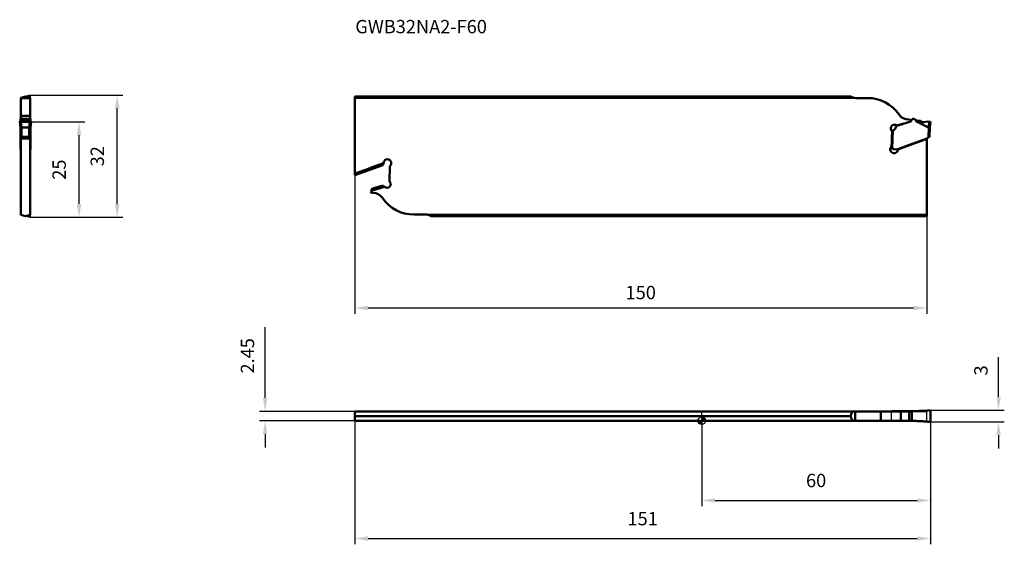
# Model space of a CAD drawing. Units: millimetres. Extents: x -179 to 79, y -32 to 105.
import ezdxf

# ---------------------------------------------------------------- set-up
doc = ezdxf.new("R2010")
doc.units = ezdxf.units.MM
doc.linetypes.add('DASHED2', pattern=[9.525, 6.35, -3.175])
for name, color, linetype, lineweight in [('1', 4, 'Continuous', 50), ('2', 7, 'Continuous', 25), ('3', 1, 'DASHED2', 35), ('cut', 1, 'Continuous', 25), ('nocut', 7, 'Continuous', 25), ('sk1', 4, 'Continuous', 50), ('sk2', 7, 'Continuous', 25), ('sk6', 5, 'Continuous', 35)]:
    doc.layers.add(name, color=color, linetype=linetype, lineweight=lineweight)
doc.styles.add('simplex', font='txt.shx', dxfattribs={"height": 3.5})
doc.dimstyles.new('コピー - ISO-25', dxfattribs={"dimscale": 0, "dimtxt": 3.5, "dimasz": 3.5, "dimexe": 1.5, "dimexo": 0, "dimgap": 2.3, "dimtad": 1, "dimdsep": 46, "dimtxsty": 'simplex', "dimcen": 0.09, "dimclrd": 256, "dimclre": 256, "dimclrt": 256, "dimadec": 0, "dimazin": 0, "dimtfac": 1, "dimtofl": 0, "dimtmove": 0, "dimatfit": 3, "dimfxl": 1, "dimtolj": 1, "dimlwd": -1, "dimlwe": -1, "dimarcsym": 0})

# ---------------------------------------------------------------- blocks, each defined once
blk = doc.blocks.new('*D3333')
at = {"layer": 'Defpoints', "color": 0}
for p in [(-91, 64.34), (59, 53.63), (-91, 29.53)]:
    blk.add_point(p, dxfattribs=at)
at = {"layer": 'sk2'}
for p, q in [((-91, 64.34), (-91, 28.03)), ((59, 53.63), (59, 28.03)), ((55.5, 29.53), (-87.5, 29.53))]:
    blk.add_line(p, q, dxfattribs=at)
for points in [[(-87.5, 30.12), (-87.5, 28.95), (-91, 29.53)], [(55.5, 28.95), (55.5, 30.12), (59, 29.53)]]:
    blk.add_solid(points, dxfattribs=at)
at = {"layer": 'sk2', "insert": (-16, 33.58), "char_height": 3.5, "attachment_point": 5, "style": 'simplex'}
blk.add_mtext('\\A1;150', dxfattribs=at)
blk = doc.blocks.new('*D4444')
at = {"layer": 'Defpoints', "color": 0}
for p in [(-91, 0), (60, 1.23), (60, -30.89)]:
    blk.add_point(p, dxfattribs=at)
at = {"layer": 'sk2'}
for p, q in [((-91, 0), (-91, -32.39)), ((60, 1.23), (60, -32.39)), ((-87.5, -30.89), (56.5, -30.89))]:
    blk.add_line(p, q, dxfattribs=at)
for points in [[(-87.5, -30.31), (-87.5, -31.47), (-91, -30.89)], [(56.5, -31.47), (56.5, -30.31), (60, -30.89)]]:
    blk.add_solid(points, dxfattribs=at)
at = {"layer": 'sk2', "insert": (-15.5, -23.92), "char_height": 3.5, "attachment_point": 2, "line_spacing_factor": 0.9, "style": 'simplex'}
blk.add_mtext('\\A1;151', dxfattribs=at)
blk = doc.blocks.new('*D5555')
at = {"layer": '2'}
for p, q in [((0, 0), (0, -22.39)), ((60, 1.23), (60, -22.39)), ((3.5, -20.89), (56.5, -20.89))]:
    blk.add_line(p, q, dxfattribs=at)
for points in [[(3.5, -20.31), (3.5, -21.47), (0, -20.89)], [(56.5, -21.47), (56.5, -20.31), (60, -20.89)]]:
    blk.add_solid(points, dxfattribs=at)
at = {"layer": 'Defpoints', "color": 0}
for p in [(0, 0), (60, 1.23), (60, -20.89)]:
    blk.add_point(p, dxfattribs=at)
at = {"layer": '2', "insert": (30, -13.92), "char_height": 3.5, "attachment_point": 2, "line_spacing_factor": 0.9, "style": 'simplex'}
blk.add_mtext('\\A1;60', dxfattribs=at)
blk = doc.blocks.new('*D6666')
at = {"layer": 'Defpoints', "color": 0}
for p in [(-114.5, 0), (-91, 2.45), (-91, 0)]:
    blk.add_point(p, dxfattribs=at)
at = {"layer": 'sk2'}
for p, q in [((-114.5, 5.95), (-114.5, 24.55)), ((-91, 2.45), (-116, 2.45)), ((-91, 0), (-116, 0)), ((-114.5, -3.5), (-114.5, -7))]:
    blk.add_line(p, q, dxfattribs=at)
for points in [[(-115.09, 5.95), (-113.92, 5.95), (-114.5, 2.45)], [(-113.92, -3.5), (-115.09, -3.5), (-114.5, 0)]]:
    blk.add_solid(points, dxfattribs=at)
at = {"layer": 'sk2', "insert": (-119.14, 17), "char_height": 3.5, "attachment_point": 5, "rotation": 90, "line_spacing_factor": 0.9, "style": 'simplex'}
blk.add_mtext('\\A1;2.45', dxfattribs=at)
blk = doc.blocks.new('*D7777')
at = {"layer": '2'}
for p, q in [((77.85, 6.22), (77.85, 16.66)), ((59.69, 2.72), (79.35, 2.72)), ((59.69, -0.27), (79.35, -0.27)), ((77.85, -3.77), (77.85, -7.27))]:
    blk.add_line(p, q, dxfattribs=at)
for points in [[(77.27, 6.22), (78.43, 6.22), (77.85, 2.72)], [(78.43, -3.77), (77.27, -3.77), (77.85, -0.27)]]:
    blk.add_solid(points, dxfattribs=at)
at = {"layer": 'Defpoints', "color": 0}
for p in [(59.69, 2.72), (77.85, 2.72), (59.69, -0.27)]:
    blk.add_point(p, dxfattribs=at)
at = {"layer": '2', "insert": (73.22, 13.19), "char_height": 3.5, "attachment_point": 5, "rotation": 90, "line_spacing_factor": 0.9, "style": 'simplex'}
blk.add_mtext('\\A1;3', dxfattribs=at)
blk = doc.blocks.new('zero block')
h = blk.add_hatch(color=7)
h.paths.add_polyline_path([(0, 1, 0.414214), (-1, 0), (0, 0)])
h.paths.add_polyline_path([(1, 0), (0, 0), (0, -1, 0.414214)])
at = {"color": 7, "ltscale": 0.2}
for p, q in [((-1, 0), (1, 0)), ((0, -1), (0, 1))]:
    blk.add_line(p, q, dxfattribs=at)
for start, end in [(90, 180), (180, 270), (0, 90), (270, 0)]:
    blk.add_arc((0, 0), 1, start, end, dxfattribs=at)
blk = doc.blocks.new('*D8888')
at = {"layer": '2'}
for p, q in [((-176.17, 78.3), (-161.81, 78.3)), ((-163.31, 56.8), (-163.31, 74.8)), ((-176.15, 53.3), (-161.81, 53.3))]:
    blk.add_line(p, q, dxfattribs=at)
for points in [[(-162.72, 74.8), (-163.89, 74.8), (-163.31, 78.3)], [(-163.89, 56.8), (-162.72, 56.8), (-163.31, 53.3)]]:
    blk.add_solid(points, dxfattribs=at)
at = {"layer": 'Defpoints', "color": 0}
for p in [(-176.17, 78.3), (-163.31, 78.3), (-176.15, 53.3)]:
    blk.add_point(p, dxfattribs=at)
at = {"layer": '2', "insert": (-170.27, 65.8), "char_height": 3.5, "attachment_point": 2, "rotation": 90, "line_spacing_factor": 0.9, "style": 'simplex'}
blk.add_mtext('\\A1;25', dxfattribs=at)
blk = doc.blocks.new('*D9999')
at = {"layer": '2'}
for p, q in [((-176.15, 85.3), (-151.81, 85.3)), ((-153.31, 56.8), (-153.31, 81.8)), ((-176.15, 53.3), (-151.81, 53.3))]:
    blk.add_line(p, q, dxfattribs=at)
for points in [[(-152.72, 81.8), (-153.89, 81.8), (-153.31, 85.3)], [(-153.89, 56.8), (-152.72, 56.8), (-153.31, 53.3)]]:
    blk.add_solid(points, dxfattribs=at)
at = {"layer": 'Defpoints', "color": 0}
for p in [(-176.15, 85.3), (-153.31, 85.3), (-176.15, 53.3)]:
    blk.add_point(p, dxfattribs=at)
at = {"layer": '2', "insert": (-160.27, 69.3), "char_height": 3.5, "attachment_point": 2, "rotation": 90, "line_spacing_factor": 0.9, "style": 'simplex'}
blk.add_mtext('\\A1;32', dxfattribs=at)

msp = doc.modelspace()

# ---------------------------------------------------------------- linework, layer by layer
at = {"layer": '1'}
for p, q in [((-178.597, 84.639), (-177.372, 84.967)), ((-178.597, 84.639), (-178.597, 79.097)), ((-178.597, 84.567), (-176.147, 84.567)), ((-177.372, 84.967), (-176.147, 84.639)), ((-176.147, 79.097), (-176.147, 84.639)), ((39, 84.967), (0, 84.967)), ((39.844, 84.639), (0, 84.639)), ((43.5, 84.567), (40.497, 84.567)), ((-178.872, 78.351), (-178.856, 78.42)), ((-178.872, 78.351), (-178.872, 78.349)), ((-178.872, 78.349), (-178.672, 76.817)), ((-175.887, 78.42), (-178.856, 78.42)), ((-178.752, 78.42), (-178.754, 78.512)), ((-175.999, 78.557), (-178.744, 78.557)), ((-178.727, 78.597), (-176.016, 78.597)), ((-178.672, 78.775), (-178.672, 79.097)), ((-178.672, 79.097), (-176.072, 79.097)), ((-176.072, 78.998), (-178.672, 78.998)), ((-176.072, 78.775), (-178.672, 78.775)), ((-178.597, 79.878), (-176.147, 79.878)), ((-178.572, 78.297), (-178.378, 76.816)), ((-178.572, 78.297), (-176.172, 78.297)), ((-176.365, 76.816), (-176.172, 78.297)), ((-176.072, 79.097), (-176.072, 78.775)), ((-176.072, 76.817), (-175.872, 78.349)), ((-175.991, 78.42), (-175.989, 78.512)), ((-175.887, 78.42), (-175.872, 78.351)), ((-175.872, 78.349), (-175.872, 78.351)), ((51.188, 77.324), (53.02, 77.85)), ((51.65, 77.418), (54.802, 78.411)), ((54.454, 78.897), (54.236, 78.897)), ((54.693, 78.377), (54.736, 78.494)), ((55.037, 78.771), (54.961, 78.564)), ((56.176, 78.775), (56.165, 78.48)), ((56.165, 78.48), (59.506, 76.819)), ((57, 78.597), (57.22, 78.597)), ((57.37, 78.557), (57.725, 78.351)), ((58.25, 78.254), (59.3, 78.42)), ((60, 78.297), (59.3, 78.42)), ((59.506, 76.819), (59.694, 78.351)), ((59.818, 76.816), (60, 78.297)), ((-178.672, 71.098), (-178.672, 76.817)), ((-178.372, 74.373), (-178.372, 76.817)), ((-176.372, 76.817), (-178.372, 76.817)), ((-176.372, 76.817), (-176.372, 74.373)), ((-176.072, 71.098), (-176.072, 76.817)), ((49.751, 71.35), (49.917, 76.097)), ((49.917, 76.097), (50.117, 76.09)), ((49.951, 71.341), (50.117, 76.09)), ((50.881, 76.927), (50.694, 76.465)), ((51.629, 77.411), (51.232, 77.266)), ((59.518, 76.817), (59.432, 74.344)), ((59.818, 76.817), (59.734, 74.392)), ((-176.072, 74.344), (-178.672, 74.344)), ((-178.672, 74.229), (-176.072, 74.229)), ((-176.072, 74.141), (-178.672, 74.141)), ((-178.672, 73.921), (-178.597, 73.921)), ((-178.528, 74.344), (-178.632, 74.379)), ((-178.597, 53.954), (-178.597, 73.921)), ((-178.597, 73.921), (-176.147, 73.921)), ((-178.315, 74.344), (-178.443, 74.374)), ((-178.443, 74.374), (-178.372, 74.373)), ((-178.372, 74.373), (-178.251, 74.344)), ((-176.372, 74.373), (-178.372, 74.373)), ((-176.492, 74.344), (-176.372, 74.373)), ((-176.429, 74.344), (-176.3, 74.374)), ((-176.3, 74.374), (-176.372, 74.373)), ((-176.216, 74.344), (-176.112, 74.379)), ((-176.147, 73.921), (-176.147, 53.954)), ((-176.147, 73.921), (-176.072, 73.921)), ((56.114, 72.871), (54.248, 72.192)), ((55.956, 72.732), (54.459, 72.187)), ((55.956, 72.732), (59, 73.84)), ((59, 73.921), (56.114, 72.871)), ((59, 73.84), (59, 73.921)), ((59, 53.627), (59, 73.84)), ((59.313, 74.229), (59.262, 74.141)), ((59.724, 74.374), (59.583, 74.379)), ((-178.597, 71.098), (-178.672, 71.098)), ((-176.072, 71.098), (-176.147, 71.098)), ((49.901, 71.345), (49.751, 71.35)), ((50.494, 71.124), (51.244, 71.098)), ((51.469, 71.18), (51.244, 71.098)), ((54.459, 72.187), (51.461, 71.096)), ((54.248, 72.192), (51.469, 71.18)), ((-178.597, 53.954), (-177.372, 53.625)), ((-176.147, 53.954), (-177.372, 53.625)), ((59, 53.955), (0, 53.955)), ((0, 53.627), (59, 53.627)), ((57.725, 2.605), (57.448, 2.607)), ((59.3, 2.709), (58.25, 2.625)), ((59.3, 2.709), (59.694, 2.725)), ((0, 2.45), (55.104, 2.45)), ((39, 1.225), (0, 1.225)), ((0, 0), (55.104, 0)), ((40.2, 2.45), (40.2, 0)), ((47, 0), (47, 2.45)), ((49.951, 2.525), (56.176, 2.525)), ((50.117, 2.525), (50.117, 2.45)), ((50.117, 0), (50.117, -0.075)), ((50.694, 2.45), (50.694, 2.525)), ((50.694, -0.075), (50.694, 0)), ((50.881, 2.525), (50.881, 2.45)), ((50.881, 0), (50.881, -0.075)), ((51.232, 2.45), (51.232, 2.525)), ((51.232, -0.075), (51.232, 0)), ((51.629, 2.525), (51.629, 2.45)), ((51.629, 0), (51.629, -0.075)), ((51.65, 2.45), (51.65, 2.525)), ((51.65, -0.075), (51.65, 0)), ((52.177, 0), (52.177, 2.45)), ((54.396, 2.45), (54.396, 0)), ((54.802, 2.525), (54.802, 2.45)), ((54.802, 0), (54.802, -0.075)), ((54.961, 2.45), (54.961, 2.525)), ((54.961, -0.075), (54.961, 0)), ((55.037, 2.525), (55.037, 2.45)), ((55.037, 0), (55.037, -0.075)), ((55.104, 0), (55.104, 2.45)), ((60, 0.025), (60, 2.425)), ((49.951, -0.075), (56.176, -0.075)), ((57.725, -0.155), (57.448, -0.157)), ((59.3, -0.259), (58.25, -0.175)), ((59.694, -0.275), (59.3, -0.259))]:
    msp.add_line(p, q, dxfattribs=at)
for centre, radius, start, end in [((40.497, 87.567), 3, 240.07357, 270), ((43.5, 74.567), 10, 34.3222, 90), ((54.236, 81.897), 3, 214.3222, 270), ((50.548, 76.585), 0.978, 44.53426, 229.11732), ((54.454, 78.597), 0.3, 340, 90), ((54.727, 78.65), 0.25, 287.5, 340), ((55.502, 78.602), 0.495, 53.08959, 160), ((57, 80.597), 2, 233.08959, 270), ((57.22, 78.297), 0.3, 60, 90), ((58.125, 79.044), 0.8, 240, 279), ((50.138, 76.689), 0.6, 268, 338), ((51.437, 76.702), 0.6, 110, 158), ((51.8, 76.941), 0.5, 107.5, 110), ((58.829, 74.391), 0.5, 290, 330), ((59.573, 74.079), 0.3, 88, 150), ((50.436, 71.097), 1, 137.79364, 337.70464), ((49.473, 71.97), 0.3, 317.79364, 358), ((49.884, 70.845), 0.5, 51.1301, 88), ((50.511, 71.624), 0.5, 231.1301, 268), ((49.973, 71.287), 1.5, 337.70464, 352.71081), ((49.973, 71.287), 1.5, 352.71081, 355.92525)]:
    msp.add_arc(centre, radius, start, end, dxfattribs=at)
for centre, major_axis, ratio, start_param, end_param in [((-188.672, 79.237), (10, 0), 0.566285, 6.1547903, 6.1628201), ((-166.072, 79.237), (10, 0), 0.566285, 3.2619579, 3.2699876), ((-178.372, 73.4), (0, 3.416), 0.0878103, 0, 0.022183), ((-176.372, 73.4), (0, 3.416), 0.0878103, 6.2610023, 6.2831853), ((56.192, 12.525), (0, 10), 0.9808344, 3.2619579, 3.2699876), ((40.2, -4.746), (0, 7.464), 0.2679492, 0.2686923, 0.6435011), ((40.2, 7.196), (0, 7.464), 0.2679492, 2.4980915, 2.8729004), ((56.17, 12.525), (10.006, 0), 0.9993908, 4.7954801, 4.8175263), ((56.17, -10.075), (10.006, 0), 0.9993908, 1.4656591, 1.4877052), ((56.192, -10.075), (0, 10), 0.9808344, 6.1547903, 6.1628201), ((58.125, -0.264), (0.8, -0.05), 0.1225486, 1.4213267, 2.1020051)]:
    msp.add_ellipse(centre, major_axis=major_axis, ratio=ratio, start_param=start_param, end_param=end_param, dxfattribs=at)
at = {"layer": '1', "extrusion": (0, 0, -1)}
msp.add_ellipse((58.956, 158.384), major_axis=(2.219, 80.053), ratio=0.1246646, start_param=3.0708661, end_param=3.1992611, dxfattribs=at)
at = {"layer": '1'}
for points, knots in [([(-178.872, 78.349), (-178.872, 78.348), (-178.871, 78.346), (-178.87, 78.344), (-178.869, 78.343)], [0, 0, 0, 0, 0.2318959, 1, 1, 1, 1]), ([(-178.869, 78.343), (-178.866, 78.339), (-178.855, 78.332), (-178.834, 78.324), (-178.804, 78.316), (-178.768, 78.309), (-178.725, 78.304), (-178.659, 78.299), (-178.607, 78.297), (-178.572, 78.297)], [0, 0, 0, 0, 0.0492704, 0.1236685, 0.2236403, 0.347268, 0.4912944, 0.6514684, 1, 1, 1, 1]), ([(-178.744, 78.557), (-178.743, 78.563), (-178.74, 78.573), (-178.737, 78.584), (-178.734, 78.591), (-178.731, 78.595), (-178.729, 78.597), (-178.727, 78.597)], [0, 0, 0, 0, 0.3968905, 0.6931521, 0.8035536, 0.889695, 1, 1, 1, 1]), ([(-178.706, 78.597), (-178.703, 78.597), (-178.697, 78.6), (-178.69, 78.609), (-178.684, 78.624), (-178.679, 78.644), (-178.676, 78.669), (-178.673, 78.699), (-178.672, 78.735), (-178.672, 78.761), (-178.672, 78.775)], [0, 0, 0, 0, 0.0464221, 0.1052004, 0.1862877, 0.2935216, 0.4282888, 0.5910701, 0.7817764, 1, 1, 1, 1]), ([(-176.172, 78.297), (-176.134, 78.297), (-176.078, 78.299), (-176.008, 78.305), (-175.964, 78.311), (-175.927, 78.319), (-175.902, 78.326), (-175.887, 78.333), (-175.878, 78.339), (-175.872, 78.345), (-175.872, 78.349)], [0, 0, 0, 0, 0.3670562, 0.5333751, 0.6800233, 0.8021068, 0.8961503, 0.9321103, 0.96087, 1, 1, 1, 1]), ([(-176.072, 78.775), (-176.072, 78.761), (-176.071, 78.735), (-176.07, 78.699), (-176.068, 78.669), (-176.064, 78.644), (-176.059, 78.624), (-176.054, 78.609), (-176.047, 78.6), (-176.04, 78.597), (-176.037, 78.597)], [0, 0, 0, 0, 0.2182659, 0.4090315, 0.5718117, 0.7065008, 0.8136577, 0.8947428, 0.9535646, 1, 1, 1, 1]), ([(-176.016, 78.597), (-176.015, 78.597), (-176.012, 78.595), (-176.01, 78.591), (-176.007, 78.584), (-176.003, 78.573), (-176.001, 78.563), (-175.999, 78.557)], [0, 0, 0, 0, 0.110305, 0.1964464, 0.3068479, 0.6031095, 1, 1, 1, 1]), ([(-178.672, 76.817), (-178.672, 76.817), (-178.671, 76.817), (-178.67, 76.816), (-178.668, 76.815), (-178.666, 76.815), (-178.663, 76.814), (-178.657, 76.812), (-178.648, 76.811), (-178.636, 76.808), (-178.621, 76.806), (-178.604, 76.805), (-178.577, 76.802), (-178.539, 76.801), (-178.489, 76.801), (-178.434, 76.805), (-178.397, 76.811), (-178.378, 76.816)], [0, 0, 0, 0, 0.0016364, 0.0056948, 0.0121615, 0.0209936, 0.0321492, 0.0455898, 0.0791662, 0.1214016, 0.1719135, 0.2302323, 0.2958538, 0.4464999, 0.6183952, 0.8052383, 1, 1, 1, 1]), ([(-176.365, 76.816), (-176.346, 76.811), (-176.309, 76.805), (-176.255, 76.801), (-176.204, 76.8), (-176.166, 76.802), (-176.139, 76.804), (-176.122, 76.806), (-176.107, 76.808), (-176.095, 76.81), (-176.086, 76.812), (-176.081, 76.814), (-176.078, 76.815), (-176.075, 76.815), (-176.073, 76.816), (-176.072, 76.817), (-176.072, 76.817), (-176.072, 76.817)], [0, 0, 0, 0, 0.1947497, 0.3815847, 0.5534551, 0.7041115, 0.7697325, 0.8280433, 0.8785446, 0.9207806, 0.9543751, 0.9678275, 0.9789933, 0.9878325, 0.9943033, 0.9983634, 1, 1, 1, 1]), ([(59.518, 76.817), (59.537, 76.817), (59.575, 76.815), (59.63, 76.811), (59.681, 76.807), (59.719, 76.804), (59.747, 76.802), (59.764, 76.801), (59.78, 76.801), (59.792, 76.801), (59.803, 76.803), (59.811, 76.805), (59.816, 76.809), (59.818, 76.814), (59.818, 76.816)], [0, 0, 0, 0, 0.1887375, 0.370498, 0.5383665, 0.6860091, 0.7504586, 0.8078278, 0.8576, 0.8994309, 0.9332959, 0.9596313, 0.9799948, 1, 1, 1, 1]), ([(-178.632, 74.379), (-178.642, 74.379), (-178.657, 74.378), (-178.667, 74.367), (-178.671, 74.357), (-178.672, 74.349), (-178.672, 74.344)], [0, 0, 0, 0, 0.5081287, 0.6146809, 0.7280667, 1, 1, 1, 1]), ([(-178.443, 74.374), (-178.479, 74.374), (-178.542, 74.375), (-178.605, 74.377), (-178.632, 74.379)], [0, 0, 0, 0, 0.5765721, 1, 1, 1, 1]), ([(-178.443, 74.374), (-178.437, 74.375), (-178.413, 74.381), (-178.39, 74.387), (-178.372, 74.392)], [0, 0, 0, 0, 0.2468054, 1, 1, 1, 1]), ([(-176.372, 74.392), (-176.366, 74.39), (-176.342, 74.384), (-176.318, 74.378), (-176.3, 74.374)], [0, 0, 0, 0, 0.2523265, 1, 1, 1, 1]), ([(-176.112, 74.379), (-176.138, 74.377), (-176.201, 74.375), (-176.264, 74.374), (-176.3, 74.374)], [0, 0, 0, 0, 0.4234267, 1, 1, 1, 1]), ([(-176.072, 74.344), (-176.072, 74.349), (-176.072, 74.357), (-176.077, 74.367), (-176.087, 74.378), (-176.101, 74.379), (-176.112, 74.379)], [0, 0, 0, 0, 0.271896, 0.3852886, 0.4918716, 1, 1, 1, 1]), ([(59.734, 74.392), (59.733, 74.388), (59.732, 74.381), (59.727, 74.376), (59.724, 74.374)], [0, 0, 0, 0, 0.4679836, 1, 1, 1, 1]), ([(57.22, 2.58), (57.233, 2.582), (57.283, 2.587), (57.333, 2.593), (57.37, 2.597)], [0, 0, 0, 0, 0.2608285, 1, 1, 1, 1]), ([(57.725, 2.605), (57.81, 2.604), (57.985, 2.607), (58.16, 2.617), (58.25, 2.625)], [0, 0, 0, 0, 0.484093, 1, 1, 1, 1]), ([(60, 2.425), (60, 2.465), (59.984, 2.545), (59.915, 2.645), (59.813, 2.711), (59.734, 2.726), (59.694, 2.725)], [0, 0, 0, 0, 0.2517458, 0.5024169, 0.7516657, 1, 1, 1, 1]), ([(49.795, 2.45), (49.807, 2.465), (49.835, 2.491), (49.869, 2.508), (49.887, 2.515)], [0, 0, 0, 0, 0.4999617, 1, 1, 1, 1]), ([(50.117, 2.525), (50.087, 2.525), (50.027, 2.512), (49.979, 2.473), (49.961, 2.45)], [0, 0, 0, 0, 0.4999727, 1, 1, 1, 1]), ([(56.176, 2.525), (56.242, 2.525), (56.517, 2.528), (56.792, 2.542), (57, 2.56)], [0, 0, 0, 0, 0.2400219, 1, 1, 1, 1]), ([(59.694, -0.275), (59.734, -0.276), (59.813, -0.261), (59.915, -0.195), (59.984, -0.095), (60, -0.015), (60, 0.025)], [0, 0, 0, 0, 0.2483166, 0.4975673, 0.7482476, 1, 1, 1, 1]), ([(49.887, -0.065), (49.869, -0.058), (49.835, -0.041), (49.807, -0.015), (49.795, 0)], [0, 0, 0, 0, 0.5000383, 1, 1, 1, 1]), ([(49.961, 0), (49.979, -0.023), (50.027, -0.062), (50.087, -0.075), (50.117, -0.075)], [0, 0, 0, 0, 0.5000272, 1, 1, 1, 1]), ([(57, -0.11), (56.93, -0.104), (56.655, -0.084), (56.38, -0.075), (56.176, -0.075)], [0, 0, 0, 0, 0.2571691, 1, 1, 1, 1]), ([(57.37, -0.147), (57.358, -0.146), (57.308, -0.14), (57.258, -0.134), (57.22, -0.13)], [0, 0, 0, 0, 0.2348857, 1, 1, 1, 1])]:
    msp.add_open_spline(points, degree=3, knots=knots, dxfattribs=at)
for points in [[(59.506, 76.819), (59.51, 76.818), (59.514, 76.817), (59.518, 76.817)], [(49.887, 2.515), (49.892, 2.516), (49.897, 2.517), (49.901, 2.519)], [(49.901, 2.519), (49.917, 2.523), (49.934, 2.525), (49.951, 2.525)], [(49.901, -0.069), (49.897, -0.067), (49.892, -0.066), (49.887, -0.065)], [(49.951, -0.075), (49.934, -0.075), (49.917, -0.073), (49.901, -0.069)]]:
    msp.add_open_spline(points, degree=3, dxfattribs=at)
at = {"layer": '3', "color": 1}
for p, q in [((-177.372, 84.967), (-176.147, 85.295)), ((-176.147, 84.639), (-176.147, 85.295)), ((-177.378, 53.627), (-176.147, 53.297)), ((-176.147, 53.954), (-176.147, 53.297))]:
    msp.add_line(p, q, dxfattribs=at)
at = {"layer": 'cut'}
for p, q in [((57.725, 2.605), (57.448, 2.607)), ((57.891, 2.606), (57.892, 2.606)), ((57.892, 2.606), (57.935, 2.607)), ((57.935, 2.607), (57.936, 2.607)), ((58.023, 2.61), (58.026, 2.611)), ((58.026, 2.611), (58.068, 2.613)), ((58.068, 2.613), (58.072, 2.613)), ((58.072, 2.613), (58.113, 2.615)), ((58.113, 2.615), (58.117, 2.615)), ((58.117, 2.615), (58.158, 2.618)), ((58.158, 2.618), (58.162, 2.618)), ((58.162, 2.618), (58.204, 2.621)), ((58.204, 2.621), (58.207, 2.621)), ((58.207, 2.621), (58.25, 2.625)), ((59.3, 2.709), (58.25, 2.625)), ((59.3, 2.709), (59.694, 2.725)), ((59.848, 2.686), (59.85, 2.685)), ((59.868, 2.674), (59.868, 2.673)), ((59.903, 2.646), (59.904, 2.645)), ((59.919, 2.63), (59.92, 2.629)), ((49.751, 0.125), (49.751, 2.325)), ((49.951, 2.525), (56.176, 2.525)), ((59.986, 2.514), (59.987, 2.513)), ((60, 0.025), (60, 2.425)), ((56.176, -0.075), (49.951, -0.075)), ((57.725, -0.155), (57.448, -0.157)), ((59.3, -0.259), (58.25, -0.175)), ((59.694, -0.275), (59.3, -0.259)), ((59.741, -0.272), (59.74, -0.272)), ((59.903, -0.196), (59.902, -0.197)), ((59.919, -0.18), (59.918, -0.181)), ((59.992, -0.041), (59.992, -0.043)), ((59.997, -0.019), (59.996, -0.021))]:
    msp.add_line(p, q, dxfattribs=at)
for centre, start, end in [((49.951, 2.325), 89.96858, 180), ((49.951, 0.125), 180, 270.03142)]:
    msp.add_arc(centre, 0.2, start, end, dxfattribs=at)
for centre, major_axis, ratio, start_param, end_param in [((56.192, 12.525), (0, 10), 0.9808344, 3.2619579, 3.2699876), ((56.17, 12.525), (10.006, 0), 0.9993908, 4.7954801, 4.8175263), ((56.17, -10.075), (10.006, 0), 0.9993908, 1.4656591, 1.4877052), ((56.192, -10.075), (0, 10), 0.9808344, 6.1547903, 6.1628201), ((58.125, -0.264), (0.8, -0.05), 0.1225486, 7.704512, 8.3851904)]:
    msp.add_ellipse(centre, major_axis=major_axis, ratio=ratio, start_param=start_param, end_param=end_param, dxfattribs=at)
for points in [[(57.22, 2.58), (57.237, 2.582), (57.272, 2.586), (57.323, 2.592), (57.354, 2.595), (57.37, 2.597)], [(59.741, 2.722), (59.749, 2.721), (59.756, 2.72), (59.763, 2.718)], [(59.763, 2.718), (59.771, 2.717), (59.779, 2.715), (59.786, 2.712)], [(59.85, 2.685), (59.856, 2.682), (59.862, 2.678), (59.868, 2.674)], [(59.904, 2.645), (59.909, 2.64), (59.914, 2.635), (59.919, 2.63)], [(59.92, 2.629), (59.925, 2.624), (59.93, 2.618), (59.934, 2.613)], [(59.934, 2.613), (59.939, 2.607), (59.943, 2.601), (59.948, 2.594)], [(56.176, 2.525), (56.263, 2.525), (56.439, 2.527), (56.718, 2.539), (56.905, 2.552), (57, 2.56)], [(59.997, 2.47), (59.999, 2.455), (60, 2.44), (60, 2.425)], [(60, 0.025), (60, 0.017), (60, 0.01), (59.999, 0.002)], [(57, -0.11), (56.905, -0.102), (56.718, -0.089), (56.439, -0.077), (56.262, -0.075), (56.176, -0.075)], [(57.37, -0.147), (57.354, -0.145), (57.323, -0.142), (57.272, -0.136), (57.237, -0.132), (57.22, -0.13)], [(59.763, -0.268), (59.756, -0.27), (59.748, -0.271), (59.741, -0.272)], [(59.867, -0.224), (59.861, -0.228), (59.854, -0.232), (59.848, -0.236)], [(59.918, -0.181), (59.913, -0.186), (59.908, -0.191), (59.903, -0.196)], [(59.959, -0.126), (59.955, -0.133), (59.951, -0.139), (59.947, -0.145)], [(59.992, -0.043), (59.991, -0.05), (59.989, -0.057), (59.986, -0.064)], [(59.996, -0.021), (59.995, -0.028), (59.994, -0.035), (59.992, -0.041)]]:
    msp.add_open_spline(points, degree=3, dxfattribs=at)
for points, knots in [([(57.725, 2.605), (57.765, 2.604), (57.819, 2.604), (57.877, 2.606), (57.891, 2.606)], [0, 0, 0, 0, 0.7526588, 1, 1, 1, 1]), ([(57.936, 2.607), (57.951, 2.608), (57.979, 2.609), (58.008, 2.61), (58.023, 2.61)], [0, 0, 0, 0, 0.5055402, 1, 1, 1, 1]), ([(59.694, 2.725), (59.706, 2.725), (59.722, 2.724), (59.737, 2.723), (59.741, 2.722)], [0, 0, 0, 0, 0.7466359, 1, 1, 1, 1]), ([(59.786, 2.712), (59.79, 2.711), (59.804, 2.707), (59.825, 2.698), (59.842, 2.69), (59.848, 2.686)], [0, 0, 0, 0, 0.1665123, 0.6734273, 1, 1, 1, 1]), ([(59.868, 2.673), (59.875, 2.669), (59.886, 2.66), (59.897, 2.651), (59.903, 2.646)], [0, 0, 0, 0, 0.5036611, 1, 1, 1, 1]), ([(59.948, 2.594), (59.956, 2.582), (59.971, 2.556), (59.982, 2.528), (59.986, 2.514)], [0, 0, 0, 0, 0.5031646, 1, 1, 1, 1]), ([(59.987, 2.513), (59.989, 2.506), (59.993, 2.492), (59.995, 2.477), (59.997, 2.47)], [0, 0, 0, 0, 0.4928163, 1, 1, 1, 1]), ([(59.999, 0.002), (59.999, -0.002), (59.998, -0.009), (59.997, -0.016), (59.997, -0.019)], [0, 0, 0, 0, 0.5113479, 1, 1, 1, 1]), ([(59.74, -0.272), (59.736, -0.273), (59.721, -0.275), (59.706, -0.275), (59.694, -0.275)], [0, 0, 0, 0, 0.2431877, 1, 1, 1, 1]), ([(59.848, -0.236), (59.841, -0.24), (59.824, -0.249), (59.796, -0.26), (59.774, -0.266), (59.763, -0.268)], [0, 0, 0, 0, 0.2495223, 0.6258063, 1, 1, 1, 1]), ([(59.902, -0.197), (59.897, -0.202), (59.885, -0.211), (59.873, -0.22), (59.867, -0.224)], [0, 0, 0, 0, 0.4930546, 1, 1, 1, 1]), ([(59.947, -0.145), (59.943, -0.151), (59.934, -0.163), (59.924, -0.174), (59.919, -0.18)], [0, 0, 0, 0, 0.5023167, 1, 1, 1, 1]), ([(59.986, -0.064), (59.985, -0.068), (59.981, -0.082), (59.972, -0.103), (59.963, -0.119), (59.959, -0.126)], [0, 0, 0, 0, 0.1652984, 0.6662552, 1, 1, 1, 1])]:
    msp.add_open_spline(points, degree=3, knots=knots, dxfattribs=at)
at = {"layer": 'nocut'}
for p, q in [((0, 0), (0, 2.45)), ((0, 2.45), (59, 2.45)), ((0, 0), (59, 0)), ((59, 0), (59, 2.45))]:
    msp.add_line(p, q, dxfattribs=at)
at = {"layer": 'sk1'}
for p, q in [((0, 84.967), (-91, 84.967)), ((-91, 64.337), (-91, 84.967)), ((0, 84.639), (-91, 84.639)), ((-86.459, 66.407), (-83.461, 67.498)), ((-83.67, 67.005), (-91, 64.337)), ((-87.956, 65.861), (-91, 64.754)), ((-86.459, 66.407), (-87.956, 65.861)), ((-81.773, 66.634), (-81.908, 62.748)), ((-86.573, 60.548), (-86.736, 60.1)), ((-83.188, 61.27), (-86.674, 60.27)), ((-86.454, 59.697), (-86.236, 59.697)), ((-83.658, 61.598), (-86.241, 60.857)), ((-83.188, 61.27), (-83.658, 61.598)), ((-75.5, 54.027), (-72.497, 54.027)), ((0, 53.955), (-71.844, 53.955)), ((-71, 53.627), (0, 53.627)), ((-91, 2.45), (-91, 0)), ((-91, 2.45), (0, 2.45)), ((0, 1.225), (-91, 1.225)), ((-91, 0), (0, 0))]:
    msp.add_line(p, q, dxfattribs=at)
for centre, radius, start, end in [((-83.773, 67.287), 0.3, 290, 0.64843), ((-81.973, 67.307), 1.5, 157.70464, 180.64843), ((-82.436, 67.497), 1, 317.79364, 157.70464), ((-81.473, 66.624), 0.3, 137.79364, 178), ((-82.548, 62.009), 0.978, 229.11732, 49.11732), ((-86.454, 59.997), 0.3, 160, 270), ((-86.103, 60.377), 0.5, 106, 160), ((-86.236, 56.697), 3, 34.3222, 90), ((-75.5, 64.027), 10, 214.3222, 270), ((-72.497, 51.027), 3, 60.07357, 90)]:
    msp.add_arc(centre, radius, start, end, dxfattribs=at)

# ---------------------------------------------------------------- block references
at = {"xscale": -1, "rotation": 180}
msp.add_blockref('zero block', (0, 0), dxfattribs=at)

# ---------------------------------------------------------------- texts
at = {"layer": 'sk6', "insert": (-90.859, 105.026), "char_height": 3.5, "attachment_point": 1, "style": 'simplex'}
msp.add_mtext('{\\Ftxt.shx|c1;GWB32NA2-F60}', dxfattribs=at)

# ---------------------------------------------------------------- dimensions: what is measured, and where the dimension line sits
at = {"layer": '2'}
for base, p1, p2, picture, middle in [((-153.307, 85.295), (-176.147, 53.297), (-176.147, 85.295), '*D9999', (-157.941, 69.296)), ((-163.307, 78.297), (-176.147, 53.297), (-176.172, 78.297), '*D8888', (-167.941, 65.797)), ((77.851, 2.725), (59.694, -0.275), (59.694, 2.725), '*D7777', (73.218, 13.192))]:
    dim = msp.add_linear_dim(base=base, p1=p1, p2=p2, angle=90, dimstyle='コピー - ISO-25', override={"dimscale": 1}, dxfattribs=at)
    dim.commit()
    dim.dimension.update_dxf_attribs({"geometry": picture, "text_midpoint": middle})
dim = msp.add_linear_dim(base=(60, -20.889), p1=(0, 0), p2=(60, 1.225), dimstyle='コピー - ISO-25', override={"dimscale": 1}, dxfattribs=at)
dim.commit()
dim.dimension.update_dxf_attribs({"geometry": '*D5555', "text_midpoint": (30, -16.256)})
at = {"layer": 'sk2'}
dim = msp.add_linear_dim(base=(-91, 29.532), p1=(59, 53.627), p2=(-91, 64.337), angle=180, dimstyle='コピー - ISO-25', override={"dimscale": 1}, dxfattribs=at)
dim.commit()
dim.dimension.update_dxf_attribs({"geometry": '*D3333', "text_midpoint": (-16, 33.582)})
dim = msp.add_linear_dim(base=(-114.503, 0), p1=(-91, 2.45), p2=(-91, 0), angle=270, dimstyle='コピー - ISO-25', override={"dimscale": 1}, dxfattribs=at)
dim.commit()
dim.dimension.update_dxf_attribs({"geometry": '*D6666', "text_midpoint": (-114.503, 17), "dimtype": 160})
dim = msp.add_linear_dim(base=(60, -30.889), p1=(-91, 0), p2=(60, 1.225), dimstyle='コピー - ISO-25', override={"dimscale": 1}, dxfattribs=at)
dim.commit()
dim.dimension.update_dxf_attribs({"geometry": '*D4444', "text_midpoint": (-15.5, -26.256)})

doc.saveas('drawing.dxf')
